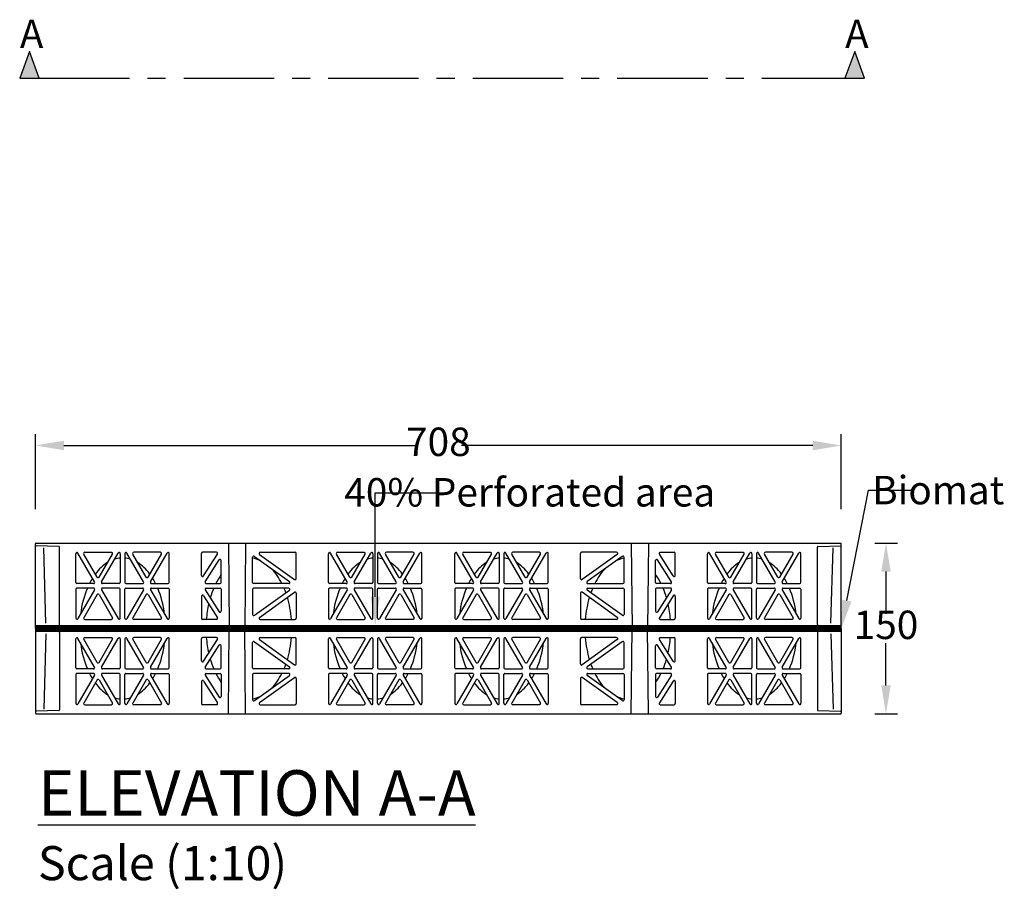
# Model space of a CAD drawing. Units: millimetres. Extents: x 1144 to 44628, y 3208 to 34185.
# Drawn here: x 5623 to 6488, y 32071 to 32836 of the extents above; entities that cross this region are included whole.
import ezdxf
from ezdxf import colors
from ezdxf.entities.mleader import LeaderData, LeaderLine
from ezdxf.math import Vec2, Vec3

# ---------------------------------------------------------------- set-up
doc = ezdxf.new("R2010")
doc.units = ezdxf.units.MM
doc.header["$LTSCALE"] = 50
doc.header["$PDMODE"] = 35
doc.header["$PDSIZE"] = 5
doc.linetypes.add('CENTER', pattern=[50.8, 31.75, -6.35, 6.35, -6.35])
doc.linetypes.add('Site clearance', pattern=[0.375, 0.25, -0.125])
for name, color, linetype in [('Centre-line', 8, 'CENTER'), ('EPG-detail', 7, 'Continuous'), ('Frame', 7, 'Continuous')]:
    doc.layers.add(name, color=color, linetype=linetype)
doc.styles.add('POLYPIPE', font='ARIALN.TTF', dxfattribs={"width": 0.91})
doc.styles.add('POLYPIPE_1in10', font='ARIALN.TTF', dxfattribs={"width": 0.9, "height": 25})
doc.dimstyles.new('PP_1in10', dxfattribs={"dimscale": 10, "dimtxt": 25, "dimasz": 2.5, "dimexe": 1, "dimexo": 3, "dimgap": 0, "dimtad": 0, "dimtih": 1, "dimtoh": 1, "dimdec": 0, "dimtxsty": 'POLYPIPE_1in10', "dimcen": 2.5, "dimclrd": 256, "dimclre": 256, "dimclrt": 256, "dimadec": 0, "dimazin": 0, "dimtfac": 1, "dimtdec": 0, "dimtmove": 2, "dimatfit": 0, "dimfxl": 1, "dimlwe": -1, "dimarcsym": 0})

# ---------------------------------------------------------------- blocks, each defined once
blk = doc.blocks.new('*D477')
at = {"transparency": 16777216}
for p, q in [((1083.88, 3468.91), (1103.67, 3468.91)), ((1083.88, 3318.91), (1103.67, 3318.91))]:
    blk.add_line(p, q, dxfattribs=at)
at = {"lineweight": -2, "transparency": 16777216}
for p, q in [((1093.67, 3443.91), (1093.67, 3406.67)), ((1093.67, 3343.91), (1093.67, 3381.14))]:
    blk.add_line(p, q, dxfattribs=at)
at = {"transparency": 16777216}
for points in [[(1089.5, 3443.91), (1097.84, 3443.91), (1093.67, 3468.91)], [(1089.5, 3343.91), (1097.84, 3343.91), (1093.67, 3318.91)]]:
    blk.add_solid(points, dxfattribs=at)
at = {"layer": 'Defpoints', "color": 0, "transparency": 16777216}
for p in [(1053.88, 3468.91), (1093.67, 3468.91), (1053.88, 3318.91)]:
    blk.add_point(p, dxfattribs=at)
at = {"transparency": 16777216, "insert": (1093.67, 3393.91), "char_height": 25, "attachment_point": 5, "style": 'POLYPIPE_1in10'}
blk.add_mtext('150', dxfattribs=at)
blk = doc.blocks.new('*D480')
at = {"transparency": 16777216}
for p, q in [((346.38, 3498.91), (346.38, 3564.83)), ((1054.38, 3498.91), (1054.38, 3564.83))]:
    blk.add_line(p, q, dxfattribs=at)
at = {"lineweight": -2, "transparency": 16777216}
for p, q in [((371.38, 3554.83), (680.05, 3554.83)), ((1029.38, 3554.83), (720.71, 3554.83))]:
    blk.add_line(p, q, dxfattribs=at)
at = {"transparency": 16777216}
for points in [[(371.38, 3558.99), (371.38, 3550.66), (346.38, 3554.83)], [(1029.38, 3558.99), (1029.38, 3550.66), (1054.38, 3554.83)]]:
    blk.add_solid(points, dxfattribs=at)
at = {"layer": 'Defpoints', "color": 0, "transparency": 16777216}
for p in [(1054.38, 3554.83), (346.38, 3468.91), (1054.38, 3468.91)]:
    blk.add_point(p, dxfattribs=at)
at = {"transparency": 16777216, "insert": (700.38, 3554.83), "char_height": 25, "attachment_point": 5, "style": 'POLYPIPE_1in10'}
blk.add_mtext('708', dxfattribs=at)
blk = doc.blocks.new('jhrtj')
h = blk.add_hatch(color=256)
h.dxf.hatch_style = 1
h.paths.add_polyline_path([(349.61, 3877.64), (341.06, 3901.14), (332.5, 3877.64)])
h = blk.add_hatch(color=256)
h.dxf.hatch_style = 1
h.paths.add_polyline_path([(1074.71, 3877.64), (1066.16, 3901.14), (1057.61, 3877.64)])
at = {"color": 105}
for p, q in [((346.38, 3393.91), (346.38, 3468.41)), ((366.89, 3466.02), (346.86, 3466.72)), ((346.88, 3468.91), (1053.88, 3468.91)), ((355.47, 3398.59), (353.59, 3464.85)), ((367.38, 3397.29), (367.38, 3465.52)), ((389.64, 3460.91), (413.08, 3460.91)), ((456.11, 3460.91), (432.68, 3460.91)), ((505.38, 3460.91), (493.24, 3460.91)), ((515.88, 3468.91), (516.54, 3393.91)), ((530.87, 3468.91), (530.21, 3393.91)), ((543.74, 3460.91), (574.51, 3460.91)), ((611.64, 3460.91), (635.08, 3460.91)), ((678.11, 3460.91), (654.68, 3460.91)), ((722.64, 3460.91), (746.08, 3460.91)), ((789.11, 3460.91), (765.68, 3460.91)), ((857.02, 3460.91), (826.24, 3460.91)), ((869.88, 3468.91), (870.54, 3393.91)), ((884.87, 3468.91), (884.21, 3393.91)), ((895.37, 3460.91), (907.51, 3460.91)), ((944.64, 3460.91), (968.08, 3460.91)), ((1011.11, 3460.91), (987.68, 3460.91)), ((1033.38, 3397.29), (1033.38, 3465.52)), ((1033.86, 3466.02), (1053.89, 3466.72)), ((1045.28, 3398.59), (1047.16, 3464.85)), ((1054.38, 3393.91), (1054.38, 3468.41)), ((381.84, 3434.41), (381.84, 3459.69)), ((398.31, 3434.91), (383.71, 3460.19)), ((400.49, 3439.12), (388.78, 3459.41)), ((402.23, 3439.12), (413.94, 3459.41)), ((404.41, 3434.91), (419.01, 3460.19)), ((420.88, 3459.69), (420.88, 3434.41)), ((424.88, 3459.69), (424.88, 3434.41)), ((441.34, 3434.91), (426.74, 3460.19)), ((443.53, 3439.12), (431.81, 3459.41)), ((445.26, 3439.12), (456.97, 3459.41)), ((447.45, 3434.91), (462.04, 3460.19)), ((463.91, 3434.41), (463.91, 3459.69)), ((492.24, 3440.63), (492.24, 3459.91)), ((494.09, 3440.09), (506.23, 3459.37)), ((495.57, 3434.94), (507.71, 3454.22)), ((509.56, 3434.41), (509.56, 3453.69)), ((537.2, 3434.41), (537.2, 3456.5)), ((538.78, 3457.31), (569.55, 3435.22)), ((543.15, 3459.1), (573.93, 3437.01)), ((575.51, 3437.82), (575.51, 3459.91)), ((603.84, 3434.41), (603.84, 3459.69)), ((620.31, 3434.91), (605.71, 3460.19)), ((622.49, 3439.12), (610.78, 3459.41)), ((624.23, 3439.12), (635.94, 3459.41)), ((626.41, 3434.91), (641.01, 3460.19)), ((642.88, 3459.69), (642.88, 3434.41)), ((646.88, 3459.69), (646.88, 3434.41)), ((663.34, 3434.91), (648.74, 3460.19)), ((665.53, 3439.12), (653.81, 3459.41)), ((667.26, 3439.12), (678.97, 3459.41)), ((669.45, 3434.91), (684.04, 3460.19)), ((685.91, 3434.41), (685.91, 3459.69)), ((714.84, 3434.41), (714.84, 3459.69)), ((731.31, 3434.91), (716.71, 3460.19)), ((733.49, 3439.12), (721.78, 3459.41)), ((735.23, 3439.12), (746.94, 3459.41)), ((737.41, 3434.91), (752.01, 3460.19)), ((753.88, 3459.69), (753.88, 3434.41)), ((757.88, 3459.69), (757.88, 3434.41)), ((774.34, 3434.91), (759.74, 3460.19)), ((776.53, 3439.12), (764.81, 3459.41)), ((778.26, 3439.12), (789.97, 3459.41)), ((780.45, 3434.91), (795.04, 3460.19)), ((796.91, 3434.41), (796.91, 3459.69)), ((825.24, 3437.82), (825.24, 3459.91)), ((857.6, 3459.1), (826.83, 3437.01)), ((861.97, 3457.31), (831.2, 3435.22)), ((863.56, 3434.41), (863.56, 3456.5)), ((891.2, 3434.41), (891.2, 3453.69)), ((905.18, 3434.94), (893.04, 3454.22)), ((906.66, 3440.09), (894.53, 3459.37)), ((908.51, 3440.63), (908.51, 3459.91)), ((936.84, 3434.41), (936.84, 3459.69)), ((953.31, 3434.91), (938.71, 3460.19)), ((955.49, 3439.12), (943.78, 3459.41)), ((957.23, 3439.12), (968.94, 3459.41)), ((959.41, 3434.91), (974.01, 3460.19)), ((975.88, 3459.69), (975.88, 3434.41)), ((979.88, 3459.69), (979.88, 3434.41)), ((996.34, 3434.91), (981.74, 3460.19)), ((998.53, 3439.12), (986.81, 3459.41)), ((1000.26, 3439.12), (1011.97, 3459.41)), ((1002.45, 3434.91), (1017.04, 3460.19)), ((1018.91, 3434.41), (1018.91, 3459.69)), ((381.84, 3428.41), (381.84, 3403.13)), ((397.44, 3433.41), (382.84, 3433.41)), ((397.44, 3429.41), (382.84, 3429.41)), ((398.31, 3427.91), (383.71, 3402.63)), ((404.41, 3427.91), (419.01, 3402.63)), ((419.88, 3433.41), (405.28, 3433.41)), ((419.88, 3429.41), (405.28, 3429.41)), ((420.88, 3403.13), (420.88, 3428.41)), ((424.88, 3403.13), (424.88, 3428.41)), ((425.88, 3433.41), (440.47, 3433.41)), ((425.88, 3429.41), (440.47, 3429.41)), ((441.34, 3427.91), (426.74, 3402.63)), ((447.45, 3427.91), (462.04, 3402.63)), ((448.31, 3433.41), (462.91, 3433.41)), ((448.31, 3429.41), (462.91, 3429.41)), ((463.91, 3428.41), (463.91, 3403.13)), ((495.57, 3427.87), (507.71, 3408.59)), ((496.42, 3433.41), (508.56, 3433.41)), ((496.42, 3429.41), (508.56, 3429.41)), ((509.56, 3428.41), (509.56, 3409.13)), ((537.2, 3428.41), (537.2, 3406.32)), ((568.97, 3433.41), (538.2, 3433.41)), ((568.97, 3429.41), (538.2, 3429.41)), ((538.78, 3405.51), (569.55, 3427.6)), ((603.84, 3428.41), (603.84, 3403.13)), ((619.44, 3433.41), (604.84, 3433.41)), ((619.44, 3429.41), (604.84, 3429.41)), ((620.31, 3427.91), (605.71, 3402.63)), ((626.41, 3427.91), (641.01, 3402.63)), ((641.88, 3433.41), (627.28, 3433.41)), ((641.88, 3429.41), (627.28, 3429.41)), ((642.88, 3403.13), (642.88, 3428.41)), ((646.88, 3403.13), (646.88, 3428.41)), ((647.88, 3433.41), (662.47, 3433.41)), ((647.88, 3429.41), (662.47, 3429.41)), ((663.34, 3427.91), (648.74, 3402.63)), ((669.45, 3427.91), (684.04, 3402.63)), ((670.31, 3433.41), (684.91, 3433.41)), ((670.31, 3429.41), (684.91, 3429.41)), ((685.91, 3428.41), (685.91, 3403.13)), ((714.84, 3428.41), (714.84, 3403.13)), ((730.44, 3433.41), (715.84, 3433.41)), ((730.44, 3429.41), (715.84, 3429.41)), ((731.31, 3427.91), (716.71, 3402.63)), ((737.41, 3427.91), (752.01, 3402.63)), ((752.88, 3433.41), (738.28, 3433.41)), ((752.88, 3429.41), (738.28, 3429.41)), ((753.88, 3403.13), (753.88, 3428.41)), ((757.88, 3403.13), (757.88, 3428.41)), ((758.88, 3433.41), (773.47, 3433.41)), ((758.88, 3429.41), (773.47, 3429.41)), ((774.34, 3427.91), (759.74, 3402.63)), ((780.45, 3427.91), (795.04, 3402.63)), ((781.31, 3433.41), (795.91, 3433.41)), ((781.31, 3429.41), (795.91, 3429.41)), ((796.91, 3428.41), (796.91, 3403.13)), ((861.97, 3405.51), (831.2, 3427.6)), ((831.78, 3433.41), (862.56, 3433.41)), ((831.78, 3429.41), (862.56, 3429.41)), ((863.56, 3428.41), (863.56, 3406.32)), ((891.2, 3428.41), (891.2, 3409.13)), ((904.33, 3433.41), (892.2, 3433.41)), ((904.33, 3429.41), (892.2, 3429.41)), ((905.18, 3427.87), (893.04, 3408.59)), ((936.84, 3428.41), (936.84, 3403.13)), ((952.44, 3433.41), (937.84, 3433.41)), ((952.44, 3429.41), (937.84, 3429.41)), ((953.31, 3427.91), (938.71, 3402.63)), ((959.41, 3427.91), (974.01, 3402.63)), ((974.88, 3433.41), (960.28, 3433.41)), ((974.88, 3429.41), (960.28, 3429.41)), ((975.88, 3403.13), (975.88, 3428.41)), ((979.88, 3403.13), (979.88, 3428.41)), ((980.88, 3433.41), (995.47, 3433.41)), ((980.88, 3429.41), (995.47, 3429.41)), ((996.34, 3427.91), (981.74, 3402.63)), ((1002.45, 3427.91), (1017.04, 3402.63)), ((1003.31, 3433.41), (1017.91, 3433.41)), ((1003.31, 3429.41), (1017.91, 3429.41)), ((1018.91, 3428.41), (1018.91, 3403.13)), ((400.49, 3423.7), (388.78, 3403.41)), ((402.23, 3423.7), (413.94, 3403.41)), ((443.53, 3423.7), (431.81, 3403.41)), ((445.26, 3423.7), (456.97, 3403.41)), ((492.24, 3422.19), (492.24, 3402.91)), ((494.09, 3422.72), (506.23, 3403.44)), ((543.15, 3403.72), (573.93, 3425.81)), ((575.51, 3425), (575.51, 3402.91)), ((622.49, 3423.7), (610.78, 3403.41)), ((624.23, 3423.7), (635.94, 3403.41)), ((665.53, 3423.7), (653.81, 3403.41)), ((667.26, 3423.7), (678.97, 3403.41)), ((733.49, 3423.7), (721.78, 3403.41)), ((735.23, 3423.7), (746.94, 3403.41)), ((776.53, 3423.7), (764.81, 3403.41)), ((778.26, 3423.7), (789.97, 3403.41)), ((825.24, 3425), (825.24, 3402.91)), ((857.6, 3403.72), (826.83, 3425.81)), ((906.66, 3422.72), (894.53, 3403.44)), ((908.51, 3422.19), (908.51, 3402.91)), ((955.49, 3423.7), (943.78, 3403.41)), ((957.23, 3423.7), (968.94, 3403.41)), ((998.53, 3423.7), (986.81, 3403.41)), ((1000.26, 3423.7), (1011.97, 3403.41)), ((389.64, 3401.91), (413.08, 3401.91)), ((456.11, 3401.91), (432.68, 3401.91)), ((505.38, 3401.91), (493.24, 3401.91)), ((543.74, 3401.91), (574.51, 3401.91)), ((611.64, 3401.91), (635.08, 3401.91)), ((678.11, 3401.91), (654.68, 3401.91)), ((722.64, 3401.91), (746.08, 3401.91)), ((789.11, 3401.91), (765.68, 3401.91)), ((857.02, 3401.91), (826.24, 3401.91)), ((895.37, 3401.91), (907.51, 3401.91)), ((944.64, 3401.91), (968.08, 3401.91)), ((1011.11, 3401.91), (987.68, 3401.91)), ((346.38, 3393.91), (346.38, 3319.41)), ((515.88, 3318.91), (516.54, 3393.91)), ((530.87, 3318.91), (530.21, 3393.91)), ((869.88, 3318.91), (870.54, 3393.91)), ((884.87, 3318.91), (884.21, 3393.91)), ((1054.38, 3393.91), (1054.38, 3319.41)), ((355.47, 3389.22), (353.59, 3322.97)), ((367.38, 3390.52), (367.38, 3322.29)), ((381.84, 3359.41), (381.84, 3384.69)), ((398.31, 3359.91), (383.71, 3385.19)), ((400.49, 3364.12), (388.78, 3384.41)), ((389.64, 3385.91), (413.08, 3385.91)), ((402.23, 3364.12), (413.94, 3384.41)), ((404.41, 3359.91), (419.01, 3385.19)), ((420.88, 3384.69), (420.88, 3359.41)), ((424.88, 3384.69), (424.88, 3359.41)), ((441.34, 3359.91), (426.74, 3385.19)), ((443.53, 3364.12), (431.81, 3384.41)), ((456.11, 3385.91), (432.68, 3385.91)), ((445.26, 3364.12), (456.97, 3384.41)), ((447.45, 3359.91), (462.04, 3385.19)), ((463.91, 3359.41), (463.91, 3384.69)), ((492.24, 3365.63), (492.24, 3384.91)), ((505.38, 3385.91), (493.24, 3385.91)), ((494.09, 3365.09), (506.23, 3384.37)), ((543.15, 3384.1), (573.93, 3362.01)), ((543.74, 3385.91), (574.51, 3385.91)), ((575.51, 3362.82), (575.51, 3384.91)), ((603.84, 3359.41), (603.84, 3384.69)), ((620.31, 3359.91), (605.71, 3385.19)), ((622.49, 3364.12), (610.78, 3384.41)), ((611.64, 3385.91), (635.08, 3385.91)), ((624.23, 3364.12), (635.94, 3384.41)), ((626.41, 3359.91), (641.01, 3385.19)), ((642.88, 3384.69), (642.88, 3359.41)), ((646.88, 3384.69), (646.88, 3359.41)), ((663.34, 3359.91), (648.74, 3385.19)), ((665.53, 3364.12), (653.81, 3384.41)), ((678.11, 3385.91), (654.68, 3385.91)), ((667.26, 3364.12), (678.97, 3384.41)), ((669.45, 3359.91), (684.04, 3385.19)), ((685.91, 3359.41), (685.91, 3384.69)), ((714.84, 3359.41), (714.84, 3384.69)), ((731.31, 3359.91), (716.71, 3385.19)), ((733.49, 3364.12), (721.78, 3384.41)), ((722.64, 3385.91), (746.08, 3385.91)), ((735.23, 3364.12), (746.94, 3384.41)), ((737.41, 3359.91), (752.01, 3385.19)), ((753.88, 3384.69), (753.88, 3359.41)), ((757.88, 3384.69), (757.88, 3359.41)), ((774.34, 3359.91), (759.74, 3385.19)), ((776.53, 3364.12), (764.81, 3384.41)), ((789.11, 3385.91), (765.68, 3385.91)), ((778.26, 3364.12), (789.97, 3384.41)), ((780.45, 3359.91), (795.04, 3385.19)), ((796.91, 3359.41), (796.91, 3384.69)), ((825.24, 3362.82), (825.24, 3384.91)), ((857.02, 3385.91), (826.24, 3385.91)), ((857.6, 3384.1), (826.83, 3362.01)), ((906.66, 3365.09), (894.53, 3384.37)), ((895.37, 3385.91), (907.51, 3385.91)), ((908.51, 3365.63), (908.51, 3384.91)), ((936.84, 3359.41), (936.84, 3384.69)), ((953.31, 3359.91), (938.71, 3385.19)), ((955.49, 3364.12), (943.78, 3384.41)), ((944.64, 3385.91), (968.08, 3385.91)), ((957.23, 3364.12), (968.94, 3384.41)), ((959.41, 3359.91), (974.01, 3385.19)), ((975.88, 3384.69), (975.88, 3359.41)), ((979.88, 3384.69), (979.88, 3359.41)), ((996.34, 3359.91), (981.74, 3385.19)), ((998.53, 3364.12), (986.81, 3384.41)), ((1011.11, 3385.91), (987.68, 3385.91)), ((1000.26, 3364.12), (1011.97, 3384.41)), ((1002.45, 3359.91), (1017.04, 3385.19)), ((1018.91, 3359.41), (1018.91, 3384.69)), ((1033.38, 3390.52), (1033.38, 3322.29)), ((1045.28, 3389.22), (1047.16, 3322.97)), ((495.57, 3359.94), (507.71, 3379.22)), ((509.56, 3359.41), (509.56, 3378.69)), ((537.2, 3359.41), (537.2, 3381.5)), ((538.78, 3382.31), (569.55, 3360.22)), ((861.97, 3382.31), (831.2, 3360.22)), ((863.56, 3359.41), (863.56, 3381.5)), ((891.2, 3359.41), (891.2, 3378.69)), ((905.18, 3359.94), (893.04, 3379.22)), ((397.44, 3358.41), (382.84, 3358.41)), ((419.88, 3358.41), (405.28, 3358.41)), ((425.88, 3358.41), (440.47, 3358.41)), ((448.31, 3358.41), (462.91, 3358.41)), ((496.42, 3358.41), (508.56, 3358.41)), ((568.97, 3358.41), (538.2, 3358.41)), ((619.44, 3358.41), (604.84, 3358.41)), ((641.88, 3358.41), (627.28, 3358.41)), ((647.88, 3358.41), (662.47, 3358.41)), ((670.31, 3358.41), (684.91, 3358.41)), ((730.44, 3358.41), (715.84, 3358.41)), ((752.88, 3358.41), (738.28, 3358.41)), ((758.88, 3358.41), (773.47, 3358.41)), ((781.31, 3358.41), (795.91, 3358.41)), ((831.78, 3358.41), (862.56, 3358.41)), ((904.33, 3358.41), (892.2, 3358.41)), ((952.44, 3358.41), (937.84, 3358.41)), ((974.88, 3358.41), (960.28, 3358.41)), ((980.88, 3358.41), (995.47, 3358.41)), ((1003.31, 3358.41), (1017.91, 3358.41)), ((381.84, 3353.41), (381.84, 3328.13)), ((397.44, 3354.41), (382.84, 3354.41)), ((398.31, 3352.91), (383.71, 3327.63)), ((400.49, 3348.7), (388.78, 3328.41)), ((402.23, 3348.7), (413.94, 3328.41)), ((404.41, 3352.91), (419.01, 3327.63)), ((419.88, 3354.41), (405.28, 3354.41)), ((420.88, 3328.13), (420.88, 3353.41)), ((424.88, 3328.13), (424.88, 3353.41)), ((425.88, 3354.41), (440.47, 3354.41)), ((441.34, 3352.91), (426.74, 3327.63)), ((443.53, 3348.7), (431.81, 3328.41)), ((445.26, 3348.7), (456.97, 3328.41)), ((447.45, 3352.91), (462.04, 3327.63)), ((448.31, 3354.41), (462.91, 3354.41)), ((463.91, 3353.41), (463.91, 3328.13)), ((495.57, 3352.87), (507.71, 3333.59)), ((496.42, 3354.41), (508.56, 3354.41)), ((509.56, 3353.41), (509.56, 3334.13)), ((537.2, 3353.41), (537.2, 3331.32)), ((568.97, 3354.41), (538.2, 3354.41)), ((538.78, 3330.51), (569.55, 3352.6)), ((543.15, 3328.72), (573.93, 3350.81)), ((575.51, 3350), (575.51, 3327.91)), ((603.84, 3353.41), (603.84, 3328.13)), ((619.44, 3354.41), (604.84, 3354.41)), ((620.31, 3352.91), (605.71, 3327.63)), ((622.49, 3348.7), (610.78, 3328.41)), ((624.23, 3348.7), (635.94, 3328.41)), ((626.41, 3352.91), (641.01, 3327.63)), ((641.88, 3354.41), (627.28, 3354.41)), ((642.88, 3328.13), (642.88, 3353.41)), ((646.88, 3328.13), (646.88, 3353.41)), ((647.88, 3354.41), (662.47, 3354.41)), ((663.34, 3352.91), (648.74, 3327.63)), ((665.53, 3348.7), (653.81, 3328.41)), ((667.26, 3348.7), (678.97, 3328.41)), ((669.45, 3352.91), (684.04, 3327.63)), ((670.31, 3354.41), (684.91, 3354.41)), ((685.91, 3353.41), (685.91, 3328.13)), ((714.84, 3353.41), (714.84, 3328.13)), ((730.44, 3354.41), (715.84, 3354.41)), ((731.31, 3352.91), (716.71, 3327.63)), ((733.49, 3348.7), (721.78, 3328.41)), ((735.23, 3348.7), (746.94, 3328.41)), ((737.41, 3352.91), (752.01, 3327.63)), ((752.88, 3354.41), (738.28, 3354.41)), ((753.88, 3328.13), (753.88, 3353.41)), ((757.88, 3328.13), (757.88, 3353.41)), ((758.88, 3354.41), (773.47, 3354.41)), ((774.34, 3352.91), (759.74, 3327.63)), ((776.53, 3348.7), (764.81, 3328.41)), ((778.26, 3348.7), (789.97, 3328.41)), ((780.45, 3352.91), (795.04, 3327.63)), ((781.31, 3354.41), (795.91, 3354.41)), ((796.91, 3353.41), (796.91, 3328.13)), ((825.24, 3350), (825.24, 3327.91)), ((857.6, 3328.72), (826.83, 3350.81)), ((861.97, 3330.51), (831.2, 3352.6)), ((831.78, 3354.41), (862.56, 3354.41)), ((863.56, 3353.41), (863.56, 3331.32)), ((891.2, 3353.41), (891.2, 3334.13)), ((904.33, 3354.41), (892.2, 3354.41)), ((905.18, 3352.87), (893.04, 3333.59)), ((936.84, 3353.41), (936.84, 3328.13)), ((952.44, 3354.41), (937.84, 3354.41)), ((953.31, 3352.91), (938.71, 3327.63)), ((955.49, 3348.7), (943.78, 3328.41)), ((957.23, 3348.7), (968.94, 3328.41)), ((959.41, 3352.91), (974.01, 3327.63)), ((974.88, 3354.41), (960.28, 3354.41)), ((975.88, 3328.13), (975.88, 3353.41)), ((979.88, 3328.13), (979.88, 3353.41)), ((980.88, 3354.41), (995.47, 3354.41)), ((996.34, 3352.91), (981.74, 3327.63)), ((998.53, 3348.7), (986.81, 3328.41)), ((1000.26, 3348.7), (1011.97, 3328.41)), ((1002.45, 3352.91), (1017.04, 3327.63)), ((1003.31, 3354.41), (1017.91, 3354.41)), ((1018.91, 3353.41), (1018.91, 3328.13)), ((492.24, 3347.19), (492.24, 3327.91)), ((494.09, 3347.72), (506.23, 3328.44)), ((906.66, 3347.72), (894.53, 3328.44)), ((908.51, 3347.19), (908.51, 3327.91)), ((389.64, 3326.91), (413.08, 3326.91)), ((456.11, 3326.91), (432.68, 3326.91)), ((505.38, 3326.91), (493.24, 3326.91)), ((543.74, 3326.91), (574.51, 3326.91)), ((611.64, 3326.91), (635.08, 3326.91)), ((678.11, 3326.91), (654.68, 3326.91)), ((722.64, 3326.91), (746.08, 3326.91)), ((789.11, 3326.91), (765.68, 3326.91)), ((857.02, 3326.91), (826.24, 3326.91)), ((895.37, 3326.91), (907.51, 3326.91)), ((944.64, 3326.91), (968.08, 3326.91)), ((1011.11, 3326.91), (987.68, 3326.91)), ((366.89, 3321.79), (346.86, 3321.09)), ((346.88, 3318.91), (1053.88, 3318.91)), ((1033.86, 3321.79), (1053.89, 3321.09))]:
    blk.add_line(p, q, dxfattribs=at)
for points in [[(349.61, 3877.64), (341.06, 3901.14), (332.5, 3877.64)], [(1074.71, 3877.64), (1066.16, 3901.14), (1057.61, 3877.64)]]:
    blk.add_lwpolyline(points, close=True)
for centre, radius, start, end in [((346.88, 3468.41), 0.5, 90, 180.00001), ((346.88, 3467.22), 0.5, 180, 268), ((366.88, 3465.52), 0.5, 0, 88), ((382.84, 3459.69), 1, 30.00335, 180.00001), ((389.64, 3459.91), 1, 90, 210.00335), ((413.08, 3459.91), 1, 329.99665, 90), ((419.88, 3459.69), 1, 0, 149.99665), ((425.88, 3459.69), 1, 30.00335, 180.00001), ((432.68, 3459.91), 1, 90, 210.00335), ((456.11, 3459.91), 1, 329.99665, 90), ((462.91, 3459.69), 1, 0, 149.99665), ((493.24, 3459.91), 1, 90, 180.00001), ((505.38, 3459.91), 1, 327.80904, 90), ((543.74, 3459.91), 1, 90, 234.32929), ((574.51, 3459.91), 1, 0, 90), ((604.84, 3459.69), 1, 30.00335, 180.00001), ((611.64, 3459.91), 1, 90, 210.00335), ((635.08, 3459.91), 1, 329.99665, 90), ((641.88, 3459.69), 1, 0, 149.99665), ((647.88, 3459.69), 1, 30.00335, 180.00001), ((654.68, 3459.91), 1, 90, 210.00335), ((678.11, 3459.91), 1, 329.99665, 90), ((684.91, 3459.69), 1, 0, 149.99665), ((715.84, 3459.69), 1, 30.00335, 180.00001), ((722.64, 3459.91), 1, 90, 210.00335), ((746.08, 3459.91), 1, 329.99665, 90), ((752.88, 3459.69), 1, 0, 149.99665), ((758.88, 3459.69), 1, 30.00335, 180.00001), ((765.68, 3459.91), 1, 90, 210.00335), ((789.11, 3459.91), 1, 329.99665, 90), ((795.91, 3459.69), 1, 0, 149.99665), ((826.24, 3459.91), 1, 90, 180.00001), ((857.02, 3459.91), 1, 305.67071, 90), ((895.37, 3459.91), 1, 90, 212.19096), ((907.51, 3459.91), 1, 0, 90), ((937.84, 3459.69), 1, 30.00335, 180.00001), ((944.64, 3459.91), 1, 90, 210.00335), ((968.08, 3459.91), 1, 329.99665, 90), ((974.88, 3459.69), 1, 0, 149.99665), ((980.88, 3459.69), 1, 30.00335, 180.00001), ((987.68, 3459.91), 1, 90, 210.00335), ((1011.11, 3459.91), 1, 329.99665, 90), ((1017.91, 3459.69), 1, 0, 149.99665), ((1033.88, 3465.52), 0.5, 92, 180.00001), ((1053.88, 3468.41), 0.5, 0, 90), ((1053.88, 3467.22), 0.5, 272, 0), ((508.56, 3453.69), 1, 0, 147.80904), ((538.2, 3456.5), 1, 54.32929, 180.00001), ((862.56, 3456.5), 1, 0, 125.67071), ((892.2, 3453.69), 1, 32.19096, 180.00001), ((397.44, 3434.41), 1, 270, 30.00335), ((401.36, 3439.62), 1, 210.00335, 329.99665), ((405.28, 3434.41), 1, 149.99665, 270), ((440.47, 3434.41), 1, 270, 30.00335), ((444.39, 3439.62), 1, 210.00335, 329.99665), ((448.31, 3434.41), 1, 149.99665, 270), ((493.24, 3440.63), 1, 180, 327.80904), ((496.42, 3434.41), 1, 147.80904, 270), ((568.97, 3434.41), 1, 270, 54.32929), ((574.51, 3437.82), 1, 234.32929, 0), ((619.44, 3434.41), 1, 270, 30.00335), ((623.36, 3439.62), 1, 210.00335, 329.99665), ((627.28, 3434.41), 1, 149.99665, 270), ((662.47, 3434.41), 1, 270, 30.00335), ((666.39, 3439.62), 1, 210.00335, 329.99665), ((670.31, 3434.41), 1, 149.99665, 270), ((730.44, 3434.41), 1, 270, 30.00335), ((734.36, 3439.62), 1, 210.00335, 329.99665), ((738.28, 3434.41), 1, 149.99665, 270), ((773.47, 3434.41), 1, 270, 30.00335), ((777.39, 3439.62), 1, 210.00335, 329.99665), ((781.31, 3434.41), 1, 149.99665, 270), ((826.24, 3437.82), 1, 180, 305.67071), ((831.78, 3434.41), 1, 125.67071, 270), ((904.33, 3434.41), 1, 270, 32.19096), ((907.51, 3440.63), 1, 212.19096, 0), ((952.44, 3434.41), 1, 270, 30.00335), ((956.36, 3439.62), 1, 210.00335, 329.99665), ((960.28, 3434.41), 1, 149.99665, 270), ((995.47, 3434.41), 1, 270, 30.00335), ((999.39, 3439.62), 1, 210.00335, 329.99665), ((1003.31, 3434.41), 1, 149.99665, 270), ((382.84, 3434.41), 1, 180, 270), ((382.84, 3428.41), 1, 90, 180.00001), ((397.44, 3428.41), 1, 329.99665, 90), ((405.28, 3428.41), 1, 90, 210.00335), ((419.88, 3434.41), 1, 270, 0), ((419.88, 3428.41), 1, 0, 90), ((425.88, 3434.41), 1, 180, 270), ((425.88, 3428.41), 1, 90, 180.00001), ((440.47, 3428.41), 1, 329.99665, 90), ((448.31, 3428.41), 1, 90, 210.00335), ((462.91, 3434.41), 1, 270, 0), ((462.91, 3428.41), 1, 0, 90), ((496.42, 3428.41), 1, 90, 212.19096), ((508.56, 3434.41), 1, 270, 0), ((508.56, 3428.41), 1, 0, 90), ((538.2, 3434.41), 1, 180, 270), ((538.2, 3428.41), 1, 90, 180.00001), ((568.97, 3428.41), 1, 305.67071, 90), ((574.51, 3425), 1, 0, 125.67071), ((604.84, 3434.41), 1, 180, 270), ((604.84, 3428.41), 1, 90, 180.00001), ((619.44, 3428.41), 1, 329.99665, 90), ((627.28, 3428.41), 1, 90, 210.00335), ((641.88, 3434.41), 1, 270, 0), ((641.88, 3428.41), 1, 0, 90), ((647.88, 3434.41), 1, 180, 270), ((647.88, 3428.41), 1, 90, 180.00001), ((662.47, 3428.41), 1, 329.99665, 90), ((670.31, 3428.41), 1, 90, 210.00335), ((684.91, 3434.41), 1, 270, 0), ((684.91, 3428.41), 1, 0, 90), ((715.84, 3434.41), 1, 180, 270), ((715.84, 3428.41), 1, 90, 180.00001), ((730.44, 3428.41), 1, 329.99665, 90), ((738.28, 3428.41), 1, 90, 210.00335), ((752.88, 3434.41), 1, 270, 0), ((752.88, 3428.41), 1, 0, 90), ((758.88, 3434.41), 1, 180, 270), ((758.88, 3428.41), 1, 90, 180.00001), ((773.47, 3428.41), 1, 329.99665, 90), ((781.31, 3428.41), 1, 90, 210.00335), ((795.91, 3434.41), 1, 270, 0), ((795.91, 3428.41), 1, 0, 90), ((826.24, 3425), 1, 54.32929, 180.00001), ((831.78, 3428.41), 1, 90, 234.32929), ((862.56, 3434.41), 1, 270, 0), ((862.56, 3428.41), 1, 0, 90), ((892.2, 3434.41), 1, 180, 270), ((892.2, 3428.41), 1, 90, 180.00001), ((904.33, 3428.41), 1, 327.80904, 90), ((937.84, 3434.41), 1, 180, 270), ((937.84, 3428.41), 1, 90, 180.00001), ((952.44, 3428.41), 1, 329.99665, 90), ((960.28, 3428.41), 1, 90, 210.00335), ((974.88, 3434.41), 1, 270, 0), ((974.88, 3428.41), 1, 0, 90), ((980.88, 3434.41), 1, 180, 270), ((980.88, 3428.41), 1, 90, 180.00001), ((995.47, 3428.41), 1, 329.99665, 90), ((1003.31, 3428.41), 1, 90, 210.00335), ((1017.91, 3434.41), 1, 270, 0), ((1017.91, 3428.41), 1, 0, 90), ((401.36, 3423.2), 1, 30.00335, 149.99665), ((444.39, 3423.2), 1, 30.00335, 149.99665), ((493.24, 3422.19), 1, 32.19096, 180.00001), ((623.36, 3423.2), 1, 30.00335, 149.99665), ((666.39, 3423.2), 1, 30.00335, 149.99665), ((734.36, 3423.2), 1, 30.00335, 149.99665), ((777.39, 3423.2), 1, 30.00335, 149.99665), ((907.51, 3422.19), 1, 0, 147.80904), ((956.36, 3423.2), 1, 30.00335, 149.99665), ((999.39, 3423.2), 1, 30.00335, 149.99665), ((508.56, 3409.13), 1, 212.19096, 0), ((892.2, 3409.13), 1, 180, 327.80904), ((382.84, 3403.13), 1, 180, 329.99665), ((389.64, 3402.91), 1, 149.99665, 270), ((413.08, 3402.91), 1, 270, 30.00335), ((419.88, 3403.13), 1, 210.00335, 0), ((425.88, 3403.13), 1, 180, 329.99665), ((432.68, 3402.91), 1, 149.99665, 270), ((456.11, 3402.91), 1, 270, 30.00335), ((462.91, 3403.13), 1, 210.00335, 0), ((493.24, 3402.91), 1, 180, 270), ((505.38, 3402.91), 1, 270, 32.19096), ((538.2, 3406.32), 1, 180, 305.67071), ((543.74, 3402.91), 1, 125.67071, 270), ((574.51, 3402.91), 1, 270, 0), ((604.84, 3403.13), 1, 180, 329.99665), ((611.64, 3402.91), 1, 149.99665, 270), ((635.08, 3402.91), 1, 270, 30.00335), ((641.88, 3403.13), 1, 210.00335, 0), ((647.88, 3403.13), 1, 180, 329.99665), ((654.68, 3402.91), 1, 149.99665, 270), ((678.11, 3402.91), 1, 270, 30.00335), ((684.91, 3403.13), 1, 210.00335, 0), ((715.84, 3403.13), 1, 180, 329.99665), ((722.64, 3402.91), 1, 149.99665, 270), ((746.08, 3402.91), 1, 270, 30.00335), ((752.88, 3403.13), 1, 210.00335, 0), ((758.88, 3403.13), 1, 180, 329.99665), ((765.68, 3402.91), 1, 149.99665, 270), ((789.11, 3402.91), 1, 270, 30.00335), ((795.91, 3403.13), 1, 210.00335, 0), ((826.24, 3402.91), 1, 180, 270), ((857.02, 3402.91), 1, 270, 54.32929), ((862.56, 3406.32), 1, 234.32929, 0), ((895.37, 3402.91), 1, 147.80904, 270), ((907.51, 3402.91), 1, 270, 0), ((937.84, 3403.13), 1, 180, 329.99665), ((944.64, 3402.91), 1, 149.99665, 270), ((968.08, 3402.91), 1, 270, 30.00335), ((974.88, 3403.13), 1, 210.00335, 0), ((980.88, 3403.13), 1, 180, 329.99665), ((987.68, 3402.91), 1, 149.99665, 270), ((1011.11, 3402.91), 1, 270, 30.00335), ((1017.91, 3403.13), 1, 210.00335, 0), ((366.88, 3397.29), 0.5, 272, 0), ((1033.88, 3397.29), 0.5, 180, 268), ((366.88, 3390.52), 0.5, 0, 88), ((382.84, 3384.69), 1, 30.00335, 180.00001), ((389.64, 3384.91), 1, 90, 210.00335), ((413.08, 3384.91), 1, 329.99665, 90), ((419.88, 3384.69), 1, 0, 149.99665), ((425.88, 3384.69), 1, 30.00335, 180.00001), ((432.68, 3384.91), 1, 90, 210.00335), ((456.11, 3384.91), 1, 329.99665, 90), ((462.91, 3384.69), 1, 0, 149.99665), ((493.24, 3384.91), 1, 90, 180.00001), ((505.38, 3384.91), 1, 327.80904, 90), ((543.74, 3384.91), 1, 90, 234.32929), ((574.51, 3384.91), 1, 0, 90), ((604.84, 3384.69), 1, 30.00335, 180.00001), ((611.64, 3384.91), 1, 90, 210.00335), ((635.08, 3384.91), 1, 329.99665, 90), ((641.88, 3384.69), 1, 0, 149.99665), ((647.88, 3384.69), 1, 30.00335, 180.00001), ((654.68, 3384.91), 1, 90, 210.00335), ((678.11, 3384.91), 1, 329.99665, 90), ((684.91, 3384.69), 1, 0, 149.99665), ((715.84, 3384.69), 1, 30.00335, 180.00001), ((722.64, 3384.91), 1, 90, 210.00335), ((746.08, 3384.91), 1, 329.99665, 90), ((752.88, 3384.69), 1, 0, 149.99665), ((758.88, 3384.69), 1, 30.00335, 180.00001), ((765.68, 3384.91), 1, 90, 210.00335), ((789.11, 3384.91), 1, 329.99665, 90), ((795.91, 3384.69), 1, 0, 149.99665), ((826.24, 3384.91), 1, 90, 180.00001), ((857.02, 3384.91), 1, 305.67071, 90), ((895.37, 3384.91), 1, 90, 212.19096), ((907.51, 3384.91), 1, 0, 90), ((937.84, 3384.69), 1, 30.00335, 180.00001), ((944.64, 3384.91), 1, 90, 210.00335), ((968.08, 3384.91), 1, 329.99665, 90), ((974.88, 3384.69), 1, 0, 149.99665), ((980.88, 3384.69), 1, 30.00335, 180.00001), ((987.68, 3384.91), 1, 90, 210.00335), ((1011.11, 3384.91), 1, 329.99665, 90), ((1017.91, 3384.69), 1, 0, 149.99665), ((1033.88, 3390.52), 0.5, 92, 180.00001), ((508.56, 3378.69), 1, 0, 147.80904), ((538.2, 3381.5), 1, 54.32929, 180.00001), ((862.56, 3381.5), 1, 0, 125.67071), ((892.2, 3378.69), 1, 32.19096, 180.00001), ((493.24, 3365.63), 1, 180, 327.80904), ((907.51, 3365.63), 1, 212.19096, 0), ((382.84, 3359.41), 1, 180, 270), ((397.44, 3359.41), 1, 270, 30.00335), ((401.36, 3364.62), 1, 210.00335, 329.99665), ((405.28, 3359.41), 1, 149.99665, 270), ((419.88, 3359.41), 1, 270, 0), ((425.88, 3359.41), 1, 180, 270), ((440.47, 3359.41), 1, 270, 30.00335), ((444.39, 3364.62), 1, 210.00335, 329.99665), ((448.31, 3359.41), 1, 149.99665, 270), ((462.91, 3359.41), 1, 270, 0), ((496.42, 3359.41), 1, 147.80904, 270), ((508.56, 3359.41), 1, 270, 0), ((538.2, 3359.41), 1, 180, 270), ((568.97, 3359.41), 1, 270, 54.32929), ((574.51, 3362.82), 1, 234.32929, 0), ((604.84, 3359.41), 1, 180, 270), ((619.44, 3359.41), 1, 270, 30.00335), ((623.36, 3364.62), 1, 210.00335, 329.99665), ((627.28, 3359.41), 1, 149.99665, 270), ((641.88, 3359.41), 1, 270, 0), ((647.88, 3359.41), 1, 180, 270), ((662.47, 3359.41), 1, 270, 30.00335), ((666.39, 3364.62), 1, 210.00335, 329.99665), ((670.31, 3359.41), 1, 149.99665, 270), ((684.91, 3359.41), 1, 270, 0), ((715.84, 3359.41), 1, 180, 270), ((730.44, 3359.41), 1, 270, 30.00335), ((734.36, 3364.62), 1, 210.00335, 329.99665), ((738.28, 3359.41), 1, 149.99665, 270), ((752.88, 3359.41), 1, 270, 0), ((758.88, 3359.41), 1, 180, 270), ((773.47, 3359.41), 1, 270, 30.00335), ((777.39, 3364.62), 1, 210.00335, 329.99665), ((781.31, 3359.41), 1, 149.99665, 270), ((795.91, 3359.41), 1, 270, 0), ((826.24, 3362.82), 1, 180, 305.67071), ((831.78, 3359.41), 1, 125.67071, 270), ((862.56, 3359.41), 1, 270, 0), ((892.2, 3359.41), 1, 180, 270), ((904.33, 3359.41), 1, 270, 32.19096), ((937.84, 3359.41), 1, 180, 270), ((952.44, 3359.41), 1, 270, 30.00335), ((956.36, 3364.62), 1, 210.00335, 329.99665), ((960.28, 3359.41), 1, 149.99665, 270), ((974.88, 3359.41), 1, 270, 0), ((980.88, 3359.41), 1, 180, 270), ((995.47, 3359.41), 1, 270, 30.00335), ((999.39, 3364.62), 1, 210.00335, 329.99665), ((1003.31, 3359.41), 1, 149.99665, 270), ((1017.91, 3359.41), 1, 270, 0), ((382.84, 3353.41), 1, 90, 180.00001), ((397.44, 3353.41), 1, 329.99665, 90), ((401.36, 3348.2), 1, 30.00335, 149.99665), ((405.28, 3353.41), 1, 90, 210.00335), ((419.88, 3353.41), 1, 0, 90), ((425.88, 3353.41), 1, 90, 180.00001), ((440.47, 3353.41), 1, 329.99665, 90), ((444.39, 3348.2), 1, 30.00335, 149.99665), ((448.31, 3353.41), 1, 90, 210.00335), ((462.91, 3353.41), 1, 0, 90), ((493.24, 3347.19), 1, 32.19096, 180.00001), ((496.42, 3353.41), 1, 90, 212.19096), ((508.56, 3353.41), 1, 0, 90), ((538.2, 3353.41), 1, 90, 180.00001), ((568.97, 3353.41), 1, 305.67071, 90), ((574.51, 3350), 1, 0, 125.67071), ((604.84, 3353.41), 1, 90, 180.00001), ((619.44, 3353.41), 1, 329.99665, 90), ((623.36, 3348.2), 1, 30.00335, 149.99665), ((627.28, 3353.41), 1, 90, 210.00335), ((641.88, 3353.41), 1, 0, 90), ((647.88, 3353.41), 1, 90, 180.00001), ((662.47, 3353.41), 1, 329.99665, 90), ((666.39, 3348.2), 1, 30.00335, 149.99665), ((670.31, 3353.41), 1, 90, 210.00335), ((684.91, 3353.41), 1, 0, 90), ((715.84, 3353.41), 1, 90, 180.00001), ((730.44, 3353.41), 1, 329.99665, 90), ((734.36, 3348.2), 1, 30.00335, 149.99665), ((738.28, 3353.41), 1, 90, 210.00335), ((752.88, 3353.41), 1, 0, 90), ((758.88, 3353.41), 1, 90, 180.00001), ((773.47, 3353.41), 1, 329.99665, 90), ((777.39, 3348.2), 1, 30.00335, 149.99665), ((781.31, 3353.41), 1, 90, 210.00335), ((795.91, 3353.41), 1, 0, 90), ((826.24, 3350), 1, 54.32929, 180.00001), ((831.78, 3353.41), 1, 90, 234.32929), ((862.56, 3353.41), 1, 0, 90), ((892.2, 3353.41), 1, 90, 180.00001), ((904.33, 3353.41), 1, 327.80904, 90), ((907.51, 3347.19), 1, 0, 147.80904), ((937.84, 3353.41), 1, 90, 180.00001), ((952.44, 3353.41), 1, 329.99665, 90), ((956.36, 3348.2), 1, 30.00335, 149.99665), ((960.28, 3353.41), 1, 90, 210.00335), ((974.88, 3353.41), 1, 0, 90), ((980.88, 3353.41), 1, 90, 180.00001), ((995.47, 3353.41), 1, 329.99665, 90), ((999.39, 3348.2), 1, 30.00335, 149.99665), ((1003.31, 3353.41), 1, 90, 210.00335), ((1017.91, 3353.41), 1, 0, 90), ((508.56, 3334.13), 1, 212.19096, 0), ((538.2, 3331.32), 1, 180, 305.67071), ((862.56, 3331.32), 1, 234.32929, 0), ((892.2, 3334.13), 1, 180, 327.80904), ((366.88, 3322.29), 0.5, 272, 0), ((382.84, 3328.13), 1, 180, 329.99665), ((389.64, 3327.91), 1, 149.99665, 270), ((413.08, 3327.91), 1, 270, 30.00335), ((419.88, 3328.13), 1, 210.00335, 0), ((425.88, 3328.13), 1, 180, 329.99665), ((432.68, 3327.91), 1, 149.99665, 270), ((456.11, 3327.91), 1, 270, 30.00335), ((462.91, 3328.13), 1, 210.00335, 0), ((493.24, 3327.91), 1, 180, 270), ((505.38, 3327.91), 1, 270, 32.19096), ((543.74, 3327.91), 1, 125.67071, 270), ((574.51, 3327.91), 1, 270, 0), ((604.84, 3328.13), 1, 180, 329.99665), ((611.64, 3327.91), 1, 149.99665, 270), ((635.08, 3327.91), 1, 270, 30.00335), ((641.88, 3328.13), 1, 210.00335, 0), ((647.88, 3328.13), 1, 180, 329.99665), ((654.68, 3327.91), 1, 149.99665, 270), ((678.11, 3327.91), 1, 270, 30.00335), ((684.91, 3328.13), 1, 210.00335, 0), ((715.84, 3328.13), 1, 180, 329.99665), ((722.64, 3327.91), 1, 149.99665, 270), ((746.08, 3327.91), 1, 270, 30.00335), ((752.88, 3328.13), 1, 210.00335, 0), ((758.88, 3328.13), 1, 180, 329.99665), ((765.68, 3327.91), 1, 149.99665, 270), ((789.11, 3327.91), 1, 270, 30.00335), ((795.91, 3328.13), 1, 210.00335, 0), ((826.24, 3327.91), 1, 180, 270), ((857.02, 3327.91), 1, 270, 54.32929), ((895.37, 3327.91), 1, 147.80904, 270), ((907.51, 3327.91), 1, 270, 0), ((937.84, 3328.13), 1, 180, 329.99665), ((944.64, 3327.91), 1, 149.99665, 270), ((968.08, 3327.91), 1, 270, 30.00335), ((974.88, 3328.13), 1, 210.00335, 0), ((980.88, 3328.13), 1, 180, 329.99665), ((987.68, 3327.91), 1, 149.99665, 270), ((1011.11, 3327.91), 1, 270, 30.00335), ((1017.91, 3328.13), 1, 210.00335, 0), ((1033.88, 3322.29), 0.5, 180, 268), ((346.88, 3320.59), 0.5, 92, 180.00001), ((346.88, 3319.41), 0.5, 180, 270), ((1053.88, 3319.41), 0.5, 270, 0), ((1053.88, 3320.59), 0.5, 0, 88)]:
    blk.add_arc(centre, radius, start, end, dxfattribs=at)
for centre, start_param, end_param in [((422.88, 3393.91), 3.500076, 3.829303), ((422.88, 3393.91), 3.194649, 3.326946), ((422.88, 3393.91), 2.956239, 3.088536), ((422.88, 3393.91), 2.453882, 2.783109), ((533.88, 3393.91), 2.876967, 3.053413), ((644.88, 3393.91), 3.500076, 3.829303), ((644.88, 3393.91), 3.194649, 3.326946), ((644.88, 3393.91), 2.956239, 3.088536), ((644.88, 3393.91), 2.453882, 2.783109), ((755.88, 3393.91), 3.500076, 3.829303), ((755.88, 3393.91), 3.194649, 3.326946), ((755.88, 3393.91), 2.956239, 3.088536), ((755.88, 3393.91), 2.453882, 2.783109), ((866.88, 3393.91), 3.229772, 3.406219), ((977.88, 3393.91), 3.500076, 3.829303), ((977.88, 3393.91), 3.194649, 3.326946), ((977.88, 3393.91), 2.956239, 3.088536), ((977.88, 3393.91), 2.453882, 2.783109), ((533.88, 3393.91), 2.261522, 2.58287), ((866.88, 3393.91), 3.700315, 4.021663), ((422.88, 3393.91), 3.918192, 4.021663), ((422.88, 3393.91), 2.261522, 2.364994), ((533.88, 3393.91), 3.84248, 4.021663), ((644.88, 3393.91), 3.918192, 4.021663), ((644.88, 3393.91), 2.261522, 2.364994), ((755.88, 3393.91), 3.918192, 4.021663), ((755.88, 3393.91), 2.261522, 2.364994), ((866.88, 3393.91), 2.261522, 2.440706), ((977.88, 3393.91), 3.918192, 4.021663), ((977.88, 3393.91), 2.261522, 2.364994), ((422.88, 3393.91), 4.102739, 4.507729), ((422.88, 3393.91), 1.775457, 2.180446), ((533.88, 3393.91), 4.102739, 4.261216), ((533.88, 3393.91), 2.10216, 2.180446), ((644.88, 3393.91), 4.102739, 4.507729), ((644.88, 3393.91), 1.775457, 2.180446), ((755.88, 3393.91), 4.102739, 4.507729), ((755.88, 3393.91), 1.775457, 2.180446), ((866.88, 3393.91), 4.102739, 4.181026), ((866.88, 3393.91), 2.02197, 2.180446), ((977.88, 3393.91), 4.102739, 4.507729), ((977.88, 3393.91), 1.775457, 2.180446), ((533.88, 3393.91), 1.700189, 2.02911), ((866.88, 3393.91), 4.254075, 4.582996), ((533.88, 3393.91), 4.354432, 4.582996), ((866.88, 3393.91), 1.700189, 1.928753), ((533.88, 3393.91), -1.441403, -1.21284), ((533.88, 3393.91), 1.112483, 1.441403), ((866.88, 3393.91), -1.441403, -1.112482), ((866.88, 3393.91), 1.21284, 1.441403), ((422.88, 3393.91), -1.366136, -0.961146), ((422.88, 3393.91), 0.961146, 1.366136), ((644.88, 3393.91), -1.366136, -0.961146), ((644.88, 3393.91), 0.961146, 1.366136), ((755.88, 3393.91), -1.366136, -0.961146), ((755.88, 3393.91), 0.961146, 1.366136), ((977.88, 3393.91), -1.366136, -0.961146), ((977.88, 3393.91), 0.961146, 1.366136), ((533.88, 3393.91), -1.119623, -0.961146), ((866.88, 3393.91), 0.961146, 1.119623), ((533.88, 3393.91), 0.961146, 1.039433), ((866.88, 3393.91), -1.039433, -0.961146), ((422.88, 3393.91), -0.880071, -0.776599), ((422.88, 3393.91), 0.776599, 0.880071), ((533.88, 3393.91), -0.880071, -0.700887), ((533.88, 3393.91), 0.558722, 0.880071), ((644.88, 3393.91), -0.880071, -0.776599), ((644.88, 3393.91), 0.776599, 0.880071), ((755.88, 3393.91), -0.880071, -0.776599), ((755.88, 3393.91), 0.776599, 0.880071), ((866.88, 3393.91), -0.880071, -0.558722), ((866.88, 3393.91), 0.700887, 0.880071), ((977.88, 3393.91), -0.880071, -0.776599), ((977.88, 3393.91), 0.776599, 0.880071), ((422.88, 3393.91), -0.68771, -0.358484), ((422.88, 3393.91), 0.358484, 0.68771), ((644.88, 3393.91), -0.68771, -0.358484), ((644.88, 3393.91), 0.358484, 0.68771), ((755.88, 3393.91), -0.68771, -0.358484), ((755.88, 3393.91), 0.358484, 0.68771), ((977.88, 3393.91), -0.68771, -0.358484), ((977.88, 3393.91), 0.358484, 0.68771), ((422.88, 3393.91), -0.185354, -0.053056), ((422.88, 3393.91), 0.053056, 0.185354), ((533.88, 3393.91), 0.088179, 0.264626), ((644.88, 3393.91), -0.185354, -0.053056), ((644.88, 3393.91), 0.053056, 0.185354), ((755.88, 3393.91), -0.185354, -0.053056), ((755.88, 3393.91), 0.053056, 0.185354), ((866.88, 3393.91), -0.264626, -0.088179), ((977.88, 3393.91), -0.185354, -0.053056), ((977.88, 3393.91), 0.053056, 0.185354)]:
    blk.add_ellipse(centre, major_axis=(0, -62), ratio=0.608281, start_param=start_param, end_param=end_param, dxfattribs=at)
at = {"layer": 'Centre-line', "ltscale": 0.05}
blk.add_lwpolyline([(349.61, 3877.64), (1057.61, 3877.64)], dxfattribs=at)
at = {"layer": 'EPG-detail', "color": 4, "linetype": 'Site clearance', "lineweight": 0, "const_width": 6.25}
blk.add_lwpolyline([(1054.38, 3393.91), (346.38, 3393.91)], dxfattribs=at)
at = {"char_height": 25, "attachment_point": 1, "style": 'POLYPIPE'}
for insert in [(332.62, 3929.21), (1057.72, 3929.21)]:
    blk.add_mtext_dynamic_manual_height_columns('A', width=27.1655, gutter_width=125, heights=[0], dxfattribs=dict(at, insert=insert))
at = {"layer": 'Frame', "insert": (348.52, 3269.3), "char_height": 40, "width": 469.8848, "attachment_point": 1, "style": 'POLYPIPE'}
blk.add_mtext('{\\fArial Narrow|b1|i0|c0|p34;\\LELEVATION A-A\\l\\P\\fArial Narrow|b0|i0|c0|p34;\\H0.75x;Scale (1:10)}', dxfattribs=at)
dim = blk.add_linear_dim(base=(1054.38, 3554.83), p1=(346.38, 3468.91), p2=(1054.38, 3468.91), dimstyle='PP_1in10')
dim.commit()
dim.dimension.update_dxf_attribs({"geometry": '*D480', "text_midpoint": (700.38, 3554.83)})
dim = blk.add_linear_dim(base=(1093.67, 3468.91), p1=(1053.88, 3318.91), p2=(1053.88, 3468.91), angle=90, dimstyle='PP_1in10')
dim.commit()
dim.dimension.update_dxf_attribs({"geometry": '*D477', "text_midpoint": (1093.67, 3393.91)})
ml = blk.add_multileader_mtext('Standard')
ml.set_content('40% Perforated area', color=256, style='POLYPIPE_1in10')
ml.set_leader_properties()
ml.build(insert=Vec2(0, 0))
ml.multileader.update_dxf_attribs({"dogleg_length": 100, "arrow_head_size": 25})
ctx = ml.context
ctx.base_point, ctx.char_height, ctx.arrow_head_size, ctx.landing_gap_size, ctx.plane_origin = Vec3(704.16, 3513.22), 25, 25, 3, Vec3(644.96, 3396.76)
ctx.text_align_type = 2
notes = []
notes.append((ctx, [(0, (1, 1, 0), (644.96, 3513.22), (1, 0), 59.2, [(0, [(644.96, 3396.76)], 0, [])])]))
ctx.mtext.insert, ctx.mtext.alignment, ctx.mtext.flow_direction = Vec3(943.6, 3526.18), 3, 5
ml = blk.add_multileader_mtext('Standard')
ml.set_content('Biomat', color=256, style='POLYPIPE_1in10')
ml.set_leader_properties()
ml.build(insert=Vec2(0, 0))
ml.multileader.update_dxf_attribs({"dogleg_length": 59.2, "arrow_head_size": 25})
ctx = ml.context
ctx.base_point, ctx.char_height, ctx.arrow_head_size, ctx.landing_gap_size, ctx.plane_origin = Vec3(1116.45, 3515.41), 25, 25, 3, Vec3(1054.38, 3468.91)
ctx.text_align_type = 2
notes.append((ctx, [(0, (1, 1, 0), (1078.41, 3515.41), (1, 0), 38.04, [(0, [(1054.38, 3393.91)], 0, [])])]))
ctx.mtext.insert, ctx.mtext.alignment, ctx.mtext.flow_direction = Vec3(1197.62, 3528.11), 3, 5
for ctx, leaders in notes:
    for number, flags, end, landing, length, lines in leaders:
        leader = LeaderData()
        leader.index, (leader.has_last_leader_line, leader.has_dogleg_vector, leader.attachment_direction) = number, flags
        leader.last_leader_point, leader.dogleg_vector, leader.dogleg_length = Vec3(end), Vec3(landing), length
        for number, points, colour, breaks in lines:
            line = LeaderLine()
            line.index, line.vertices, line.color, line.breaks = number, Vec3.list(points), colors.encode_raw_color(colour), breaks
            leader.lines.append(line)
        ctx.leaders.append(leader)

msp = doc.modelspace()

# ---------------------------------------------------------------- block references
msp.add_blockref('jhrtj', (5290.58, 28906.34))

doc.saveas('drawing.dxf')
